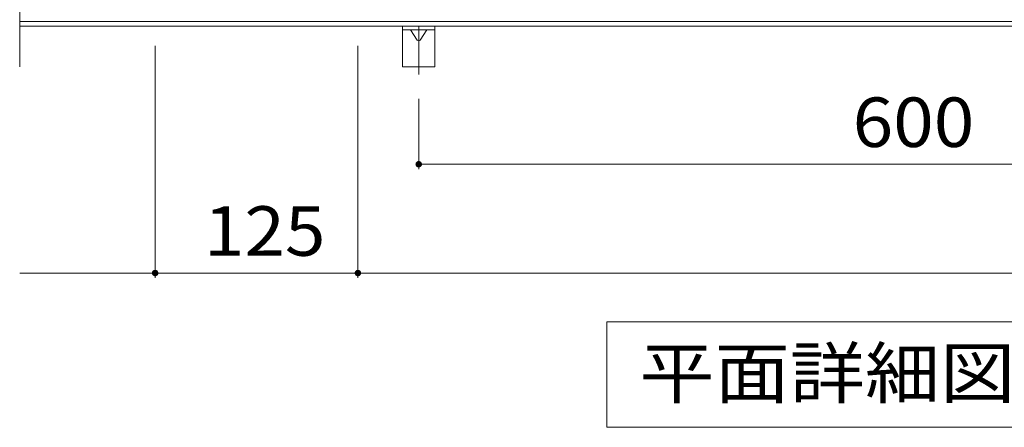
# Model space of a CAD drawing. Units: millimetres. Extents: x -2101 to 54647, y -2358 to 5388.
# Drawn here: x -2101 to -1494, y 4618 to 4869 of the extents above; entities that cross this region are included whole.
import ezdxf

# ---------------------------------------------------------------- set-up
doc = ezdxf.new("R2010")
doc.units = ezdxf.units.MM
doc.header["$LTSCALE"] = 10
doc.linetypes.add('JWW_CENTER1', pattern=[6.773333, 4.233333, -0.846667, 0.846667, -0.846667])
for name, color, linetype in [('C-1', 7, 'Continuous'), ('C-2', 7, 'Continuous'), ('C-4', 7, 'Continuous'), ('C-5', 7, 'Continuous'), ('C-A', 7, 'Continuous')]:
    doc.layers.add(name, color=color, linetype=linetype)
doc.styles.add('ＭＳ ゴシック', font='txt', dxfattribs={"height": 1})

msp = doc.modelspace()

# ---------------------------------------------------------------- linework, layer by layer
at = {"layer": 'C-1', "color": 2, "linetype": 'Continuous', "lineweight": 9}
for p, q in [((-809.32, 4867.72), (-2101.32, 4867.72)), ((-809.32, 4864.72), (-2101.32, 4864.72))]:
    msp.add_line(p, q, dxfattribs=at)
at = {"layer": 'C-2', "color": 3, "linetype": 'Continuous', "lineweight": 9}
msp.add_line((-2101.32, 5199.72), (-2101.32, 4839.72), dxfattribs=at)
at = {"layer": 'C-4', "color": 7, "linetype": 'Continuous', "lineweight": 9}
for p, q in [((-2017.82, 4852.72), (-2017.82, 4709.72)), ((-1892.82, 4852.72), (-1892.82, 4709.72)), ((-1855.32, 4820), (-1855.32, 4776.72)), ((-1855.32, 4779.72), (-1255.32, 4779.72)), ((-2101.32, 4712.72), (-809.32, 4712.72))]:
    msp.add_line(p, q, dxfattribs=at)
at = {"layer": 'C-4', "color": 7, "linetype": 'Continuous', "lineweight": 9, "const_width": 2}
for points in [[(-1854.32, 4779.72, 0.414214), (-1855.32, 4780.72, 0.414214), (-1856.32, 4779.72, 0.414214), (-1855.32, 4778.72, 0.414214)], [(-2016.82, 4712.72, 0.414214), (-2017.82, 4713.72, 0.414214), (-2018.82, 4712.72, 0.414214), (-2017.82, 4711.72, 0.414214)], [(-1891.82, 4712.72, 0.414214), (-1892.82, 4713.72, 0.414214), (-1893.82, 4712.72, 0.414214), (-1892.82, 4711.72, 0.414214)]]:
    msp.add_lwpolyline(points, format="xyb", close=True, dxfattribs=at)
at = {"layer": 'C-5', "color": 7, "linetype": 'Continuous', "lineweight": 9}
for p, q in [((-1739.32, 4617.72), (-1739.32, 4682.72)), ((-1739.32, 4682.72), (-1164.32, 4682.72)), ((-1164.32, 4617.72), (-1739.32, 4617.72))]:
    msp.add_line(p, q, dxfattribs=at)
at = {"layer": 'C-A', "color": 3, "linetype": 'Continuous', "lineweight": 9}
for p, q in [((-1865.32, 4839.72), (-1865.32, 4864.72)), ((-1865.32, 4862.42), (-1845.32, 4862.42)), ((-1860.32, 4862.42), (-1856.2, 4856.22)), ((-1850.32, 4862.42), (-1854.45, 4856.22)), ((-1845.32, 4864.72), (-1845.32, 4839.72)), ((-1845.32, 4839.72), (-1865.32, 4839.72))]:
    msp.add_line(p, q, dxfattribs=at)
at = {"layer": 'C-A', "color": 3, "linetype": 'JWW_CENTER1', "lineweight": 9}
msp.add_line((-1855.32, 4864.72), (-1855.32, 4835), dxfattribs=at)
at = {"layer": 'C-A', "color": 3, "linetype": 'Continuous', "lineweight": 9}
msp.add_arc((-1855.32, 4856.71), 1, 208.86209, 331.13791, dxfattribs=at)

# ---------------------------------------------------------------- texts
at = {"layer": 'C-4', "color": 2, "linetype": 'Continuous', "lineweight": 9, "style": 'ＭＳ ゴシック', "width": 1.083333}
for s, p in [('600', (-1587.82, 4790.36)), ('125', (-1987.82, 4723.36))]:
    msp.add_text(s, height=30.48, dxfattribs=at).set_placement(p)
at = {"layer": 'C-5', "color": 2, "linetype": 'Continuous', "lineweight": 9, "style": 'ＭＳ ゴシック', "width": 1.114583}
msp.add_text('平面詳細図\u3000Ｓ＝１：１０', height=30.48, dxfattribs=at).set_placement((-1719.32, 4635.86))

doc.saveas('drawing.dxf')
